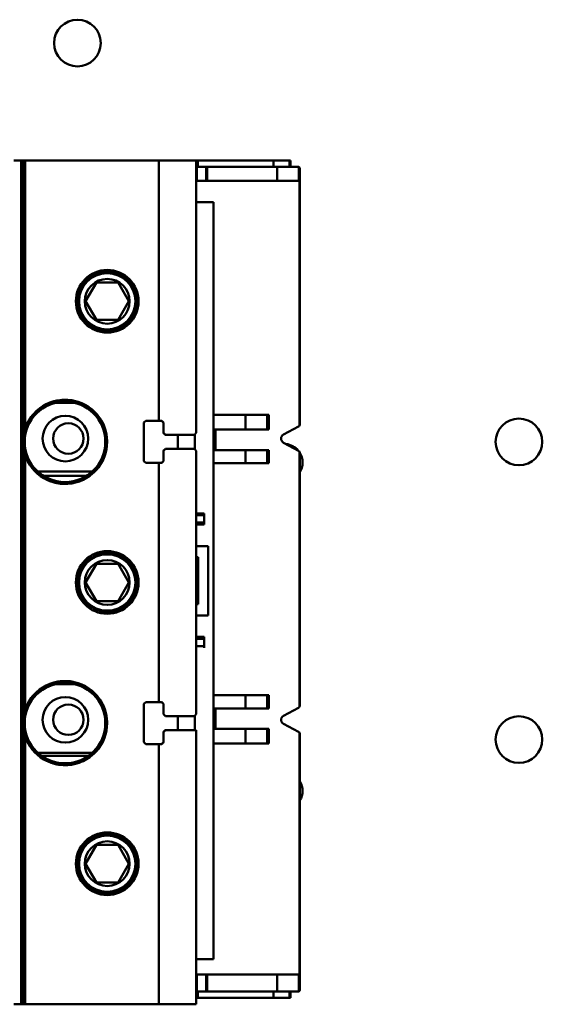
# Model space of a CAD drawing. Units: inches. Extents: x 2.2 to 96.8, y 1.1 to 75.4.
# Drawn here: x 55.7 to 56.9, y 47.1 to 49.4 of the extents above; entities that cross this region are included whole.
import ezdxf

# ---------------------------------------------------------------- set-up
doc = ezdxf.new("R2010")
doc.units = ezdxf.units.IN
doc.header["$LTSCALE"] = 4.5
doc.header["$MEASUREMENT"] = 0
doc.layers.add('Visible (ANSI)', color=7, linetype='Continuous', lineweight=50)

msp = doc.modelspace()

# ---------------------------------------------------------------- linework, layer by layer
at = {"layer": 'Visible (ANSI)'}
for p, q in [((55.6561, 49.0848), (55.6384, 49.0848)), ((55.6384, 49.0848), (55.6561, 49.0848)), ((55.6561, 49.0848), (55.6605, 49.0848)), ((55.6561, 49.0848), (55.6561, 47.0917)), ((55.6561, 47.0917), (55.6561, 49.0848)), ((55.6605, 49.0848), (55.6561, 49.0848)), ((55.6605, 48.4319), (55.6605, 49.0848)), ((55.6605, 49.0848), (55.6649, 49.0848)), ((55.9807, 49.0848), (55.6649, 49.0848)), ((55.6649, 49.0848), (55.6649, 48.4519)), ((55.6649, 49.0848), (55.9807, 49.0848)), ((55.9807, 48.4703), (55.9807, 49.0848)), ((55.9807, 49.0848), (56.0693, 49.0848)), ((55.9807, 49.0848), (55.9807, 48.4703)), ((56.0693, 49.0848), (55.9807, 49.0848)), ((56.0693, 49.0848), (56.0702, 49.0848)), ((56.0693, 48.4415), (56.0693, 49.0848)), ((56.0693, 49.0848), (56.0693, 48.4415)), ((56.0702, 49.0848), (56.0727, 49.0848)), ((56.0727, 49.0848), (56.2513, 49.0848)), ((56.0727, 49.0848), (56.0727, 49.0704)), ((56.2513, 49.0848), (56.0727, 49.0848)), ((56.2894, 49.0848), (56.2513, 49.0848)), ((56.2513, 49.0848), (56.2894, 49.0848)), ((56.2513, 49.0848), (56.2513, 49.0704)), ((56.2513, 49.0704), (56.2513, 49.0848)), ((56.2894, 49.0848), (56.2916, 49.0848)), ((56.2894, 49.0704), (56.2894, 49.0848)), ((56.2916, 49.0848), (56.2916, 49.0704)), ((55.6649, 49.0704), (55.6605, 49.0704)), ((55.6605, 49.0704), (55.6649, 49.0704)), ((56.0702, 49.0704), (56.0693, 49.0704)), ((56.0702, 49.0704), (56.0702, 49.037)), ((56.0923, 49.0704), (56.0702, 49.0704)), ((56.0702, 49.0704), (56.0923, 49.0704)), ((56.0923, 49.037), (56.0923, 49.0704)), ((56.0923, 49.0704), (56.0923, 49.037)), ((56.0949, 49.0704), (56.0923, 49.0704)), ((56.0923, 49.0704), (56.0949, 49.0704)), ((56.0949, 49.037), (56.0949, 49.0704)), ((56.2605, 49.0704), (56.0949, 49.0704)), ((56.0949, 49.0704), (56.0949, 49.037)), ((56.0949, 49.0704), (56.2605, 49.0704)), ((56.2605, 49.037), (56.2605, 49.0704)), ((56.2605, 49.0704), (56.3094, 49.0704)), ((56.2605, 49.0704), (56.2605, 49.037)), ((56.3094, 49.0704), (56.2605, 49.0704)), ((56.3116, 49.0699), (56.3116, 49.037)), ((56.3116, 49.037), (56.3116, 49.0699)), ((56.3138, 48.4624), (56.3138, 49.066)), ((56.3138, 49.066), (56.3138, 48.4624)), ((56.0693, 49.037), (56.0702, 49.037)), ((56.0702, 49.037), (56.0923, 49.037)), ((56.0923, 49.037), (56.0702, 49.037)), ((56.0923, 49.037), (56.0949, 49.037)), ((56.0949, 49.037), (56.0923, 49.037)), ((56.0949, 49.037), (56.2605, 49.037)), ((56.2605, 49.037), (56.0949, 49.037)), ((56.3116, 49.037), (56.2605, 49.037)), ((56.2605, 49.037), (56.3116, 49.037)), ((56.3116, 49.037), (56.3129, 49.037)), ((56.3129, 49.037), (56.3116, 49.037)), ((56.3129, 49.037), (56.3129, 48.4592)), ((56.3129, 48.4592), (56.3129, 49.037)), ((56.1101, 48.9868), (56.0693, 48.9868)), ((56.0693, 48.9868), (56.1101, 48.9868)), ((56.1101, 47.1981), (56.1101, 48.9868)), ((55.8078, 48.7526), (55.8333, 48.7969)), ((55.8333, 48.7969), (55.8078, 48.7526)), ((55.8333, 48.7969), (55.8845, 48.7969)), ((55.8845, 48.7969), (55.8333, 48.7969)), ((55.8845, 48.7969), (55.9101, 48.7526)), ((55.9101, 48.7526), (55.8845, 48.7969)), ((55.8333, 48.7084), (55.8078, 48.7526)), ((55.8078, 48.7526), (55.8333, 48.7084)), ((55.9101, 48.7526), (55.8845, 48.7084)), ((55.8845, 48.7084), (55.9101, 48.7526)), ((55.8845, 48.7084), (55.8333, 48.7084)), ((55.8333, 48.7084), (55.8845, 48.7084)), ((55.7816, 48.5128), (55.737, 48.5128)), ((56.1852, 48.484), (56.1101, 48.484)), ((56.1101, 48.484), (56.1852, 48.484)), ((56.1852, 48.484), (56.2363, 48.484)), ((56.1852, 48.484), (56.1852, 48.4497)), ((56.1852, 48.4497), (56.1852, 48.484)), ((56.2363, 48.484), (56.1852, 48.484)), ((56.2363, 48.4497), (56.2363, 48.484)), ((56.2363, 48.484), (56.2407, 48.484)), ((56.2407, 48.484), (56.2407, 48.4497)), ((55.9453, 48.4659), (55.9497, 48.4703)), ((55.9453, 48.3751), (55.9453, 48.4659)), ((55.9497, 48.4703), (55.9807, 48.4703)), ((55.9874, 48.4703), (55.9807, 48.4703)), ((55.9918, 48.4659), (55.9874, 48.4703)), ((55.9918, 48.4659), (55.9918, 48.4415)), ((56.2754, 48.438), (56.3103, 48.4566)), ((55.9962, 48.4371), (55.9918, 48.4415)), ((56.0649, 48.4371), (55.9962, 48.4371)), ((55.9962, 48.4371), (56.0649, 48.4371)), ((56.0259, 48.4039), (56.0259, 48.4371)), ((56.0259, 48.4371), (56.0259, 48.4039)), ((56.0649, 48.4371), (56.0693, 48.4415)), ((56.0658, 48.403), (56.0658, 48.438)), ((56.1101, 48.4497), (56.1852, 48.4497)), ((56.1852, 48.4497), (56.1101, 48.4497)), ((56.1143, 48.4497), (56.1143, 48.4012)), ((56.2363, 48.4497), (56.1852, 48.4497)), ((56.1852, 48.4497), (56.2363, 48.4497)), ((56.2407, 48.4497), (56.2363, 48.4497)), ((55.6605, 47.7676), (55.6605, 48.409)), ((56.3103, 48.3996), (56.2753, 48.4185)), ((55.6649, 48.389), (55.6649, 47.7875)), ((55.9918, 48.3994), (55.9962, 48.4039)), ((55.9918, 48.3994), (55.9918, 48.3751)), ((55.9962, 48.4039), (56.0649, 48.4039)), ((56.0649, 48.4039), (55.9962, 48.4039)), ((56.0693, 48.3994), (56.0649, 48.4039)), ((56.0693, 47.7771), (56.0693, 48.3994)), ((56.0693, 48.3994), (56.0693, 47.7771)), ((56.1852, 48.4012), (56.1101, 48.4012)), ((56.1101, 48.4012), (56.1852, 48.4012)), ((56.1852, 48.4012), (56.2363, 48.4012)), ((56.1852, 48.4012), (56.1852, 48.3703)), ((56.1852, 48.3703), (56.1852, 48.4012)), ((56.2363, 48.4012), (56.1852, 48.4012)), ((56.2363, 48.4012), (56.2363, 48.3703)), ((56.2363, 48.3703), (56.2363, 48.4012)), ((56.2363, 48.4012), (56.2407, 48.4012)), ((56.2407, 48.4012), (56.2407, 48.3703)), ((56.3129, 47.795), (56.3129, 48.397)), ((56.3138, 48.3938), (56.3138, 47.7983)), ((55.9497, 48.3706), (55.9453, 48.3751)), ((55.9807, 48.3706), (55.9497, 48.3706)), ((55.9807, 47.8059), (55.9807, 48.3706)), ((55.9807, 48.3706), (55.9874, 48.3706)), ((55.9807, 48.3706), (55.9807, 47.8059)), ((55.9874, 48.3706), (55.9918, 48.3751)), ((56.1101, 48.3703), (56.1852, 48.3703)), ((56.1852, 48.3703), (56.1101, 48.3703)), ((56.2363, 48.3703), (56.1852, 48.3703)), ((56.1852, 48.3703), (56.2363, 48.3703)), ((56.2407, 48.3703), (56.2363, 48.3703)), ((55.695, 48.3505), (55.8235, 48.3505)), ((55.8106, 48.3405), (55.7079, 48.3405)), ((56.0879, 48.2515), (56.0693, 48.2515)), ((56.0693, 48.2471), (56.0879, 48.2471)), ((56.0879, 48.2471), (56.0693, 48.2471)), ((56.0879, 48.2515), (56.0879, 48.2471)), ((56.0879, 48.2471), (56.0879, 48.2515)), ((56.0879, 48.2298), (56.0879, 48.2471)), ((56.0879, 48.2471), (56.0879, 48.2298)), ((56.0693, 48.2298), (56.0879, 48.2298)), ((56.0879, 48.2298), (56.0693, 48.2298)), ((56.0693, 48.2254), (56.0879, 48.2254)), ((56.0879, 48.2298), (56.0879, 48.2254)), ((56.0879, 48.2254), (56.0879, 48.2298)), ((56.0974, 48.1744), (56.0693, 48.1744)), ((56.0693, 48.1744), (56.0974, 48.1744)), ((56.0974, 48.0105), (56.0974, 48.1744)), ((56.0974, 48.1744), (56.0974, 48.0105)), ((55.8078, 48.0883), (55.8333, 48.1326)), ((55.8333, 48.1326), (55.8078, 48.0883)), ((55.8333, 48.1326), (55.8845, 48.1326)), ((55.8845, 48.1326), (55.8333, 48.1326)), ((55.8845, 48.1326), (55.9101, 48.0883)), ((55.9101, 48.0883), (55.8845, 48.1326)), ((56.0693, 48.1478), (56.0733, 48.1478)), ((56.0733, 48.1478), (56.0733, 48.0371)), ((55.8333, 48.044), (55.8078, 48.0883)), ((55.8078, 48.0883), (55.8333, 48.044)), ((55.9101, 48.0883), (55.8845, 48.044)), ((55.8845, 48.044), (55.9101, 48.0883)), ((55.8845, 48.044), (55.8333, 48.044)), ((55.8333, 48.044), (55.8845, 48.044)), ((56.0733, 48.0371), (56.0693, 48.0371)), ((56.0693, 48.0105), (56.0974, 48.0105)), ((56.0974, 48.0105), (56.0693, 48.0105)), ((56.0879, 47.9596), (56.0693, 47.9596)), ((56.0879, 47.9552), (56.0693, 47.9552)), ((56.0693, 47.9552), (56.0879, 47.9552)), ((56.0879, 47.9552), (56.0879, 47.9596)), ((56.0879, 47.9596), (56.0879, 47.9552)), ((56.0879, 47.9379), (56.0879, 47.9552)), ((56.0879, 47.9552), (56.0879, 47.9379)), ((56.0693, 47.9379), (56.0879, 47.9379)), ((56.0879, 47.9335), (56.0879, 47.9379)), ((55.7816, 47.8484), (55.737, 47.8484)), ((55.9453, 47.8015), (55.9497, 47.8059)), ((55.9497, 47.8059), (55.9807, 47.8059)), ((55.9874, 47.8059), (55.9807, 47.8059)), ((55.9918, 47.8015), (55.9874, 47.8059)), ((56.1852, 47.8218), (56.1101, 47.8218)), ((56.1101, 47.8218), (56.1852, 47.8218)), ((56.1852, 47.7909), (56.1852, 47.8218)), ((56.1852, 47.8218), (56.2363, 47.8218)), ((56.1852, 47.8218), (56.1852, 47.7909)), ((56.2363, 47.8218), (56.1852, 47.8218)), ((56.2363, 47.7909), (56.2363, 47.8218)), ((56.2363, 47.8218), (56.2363, 47.7909)), ((56.2363, 47.8218), (56.2407, 47.8218)), ((56.2407, 47.8218), (56.2407, 47.7909)), ((55.9453, 47.7107), (55.9453, 47.8015)), ((55.9918, 47.8015), (55.9918, 47.7771)), ((55.9918, 47.7771), (55.9918, 47.8015)), ((56.1101, 47.7909), (56.1852, 47.7909)), ((56.1852, 47.7909), (56.1101, 47.7909)), ((56.1143, 47.7909), (56.1143, 47.7424)), ((56.2363, 47.7909), (56.1852, 47.7909)), ((56.1852, 47.7909), (56.2363, 47.7909)), ((56.2407, 47.7909), (56.2363, 47.7909)), ((56.2753, 47.7736), (56.3103, 47.7924)), ((55.9962, 47.7727), (55.9918, 47.7771)), ((56.0649, 47.7727), (55.9962, 47.7727)), ((55.9962, 47.7727), (56.0649, 47.7727)), ((56.0259, 47.7394), (56.0259, 47.7727)), ((56.0259, 47.7727), (56.0259, 47.7394)), ((56.0649, 47.7727), (56.0693, 47.7771)), ((56.0658, 47.7394), (56.0658, 47.7736)), ((55.6605, 47.0917), (55.6605, 47.7446)), ((55.9918, 47.7351), (55.9961, 47.7394)), ((55.9918, 47.7351), (55.9918, 47.7107)), ((55.9918, 47.7107), (55.9918, 47.7351)), ((55.9961, 47.7394), (56.0693, 47.7394)), ((56.0693, 47.7394), (55.9961, 47.7394)), ((56.0693, 47.0917), (56.0693, 47.7394)), ((56.0693, 47.7394), (56.0693, 47.0917)), ((56.1852, 47.7424), (56.1101, 47.7424)), ((56.1101, 47.7424), (56.1852, 47.7424)), ((56.1852, 47.708), (56.1852, 47.7424)), ((56.1852, 47.7424), (56.2363, 47.7424)), ((56.1852, 47.7424), (56.1852, 47.708)), ((56.2363, 47.7424), (56.1852, 47.7424)), ((56.2363, 47.708), (56.2363, 47.7424)), ((56.2363, 47.7424), (56.2363, 47.708)), ((56.2363, 47.7424), (56.2407, 47.7424)), ((56.2407, 47.7424), (56.2407, 47.708)), ((56.3103, 47.7355), (56.2754, 47.7541)), ((56.3129, 47.7329), (56.3129, 47.1619)), ((56.3129, 47.1619), (56.3129, 47.7329)), ((55.6649, 47.7247), (55.6649, 47.0917)), ((55.9497, 47.7063), (55.9453, 47.7107)), ((55.9874, 47.7063), (55.9918, 47.7107)), ((56.3138, 47.126), (56.3138, 47.7296)), ((56.3138, 47.7296), (56.3138, 47.126)), ((55.695, 47.6861), (55.8235, 47.6861)), ((55.9807, 47.7063), (55.9497, 47.7063)), ((55.9497, 47.7063), (55.9807, 47.7063)), ((55.9807, 47.0917), (55.9807, 47.7063)), ((55.9807, 47.7063), (55.9874, 47.7063)), ((55.9807, 47.7063), (55.9807, 47.0917)), ((55.9874, 47.7063), (55.9807, 47.7063)), ((56.1101, 47.708), (56.1852, 47.708)), ((56.1852, 47.708), (56.1101, 47.708)), ((56.2363, 47.708), (56.1852, 47.708)), ((56.1852, 47.708), (56.2363, 47.708)), ((56.2407, 47.708), (56.2363, 47.708)), ((55.8139, 47.6784), (55.7046, 47.6784)), ((55.7046, 47.6784), (55.8139, 47.6784)), ((55.8078, 47.4239), (55.8333, 47.4682)), ((55.8333, 47.4682), (55.8078, 47.4239)), ((55.8333, 47.4682), (55.8845, 47.4682)), ((55.8845, 47.4682), (55.8333, 47.4682)), ((55.8845, 47.4682), (55.9101, 47.4239)), ((55.9101, 47.4239), (55.8845, 47.4682)), ((55.8333, 47.3796), (55.8078, 47.4239)), ((55.8078, 47.4239), (55.8333, 47.3796)), ((55.9101, 47.4239), (55.8845, 47.3796)), ((55.8845, 47.3796), (55.9101, 47.4239)), ((55.8845, 47.3796), (55.8333, 47.3796)), ((55.8333, 47.3796), (55.8845, 47.3796)), ((56.0693, 47.1981), (56.1101, 47.1981)), ((56.0702, 47.1619), (56.0693, 47.1619)), ((56.0923, 47.1619), (56.0702, 47.1619)), ((56.0702, 47.1619), (56.0702, 47.1216)), ((56.0702, 47.1619), (56.0923, 47.1619)), ((56.0923, 47.1216), (56.0923, 47.1619)), ((56.0949, 47.1619), (56.0923, 47.1619)), ((56.0923, 47.1619), (56.0923, 47.1216)), ((56.0923, 47.1619), (56.0949, 47.1619)), ((56.2605, 47.1619), (56.0949, 47.1619)), ((56.0949, 47.1619), (56.0949, 47.1216)), ((56.0949, 47.1216), (56.0949, 47.1619)), ((56.0949, 47.1619), (56.2605, 47.1619)), ((56.2605, 47.1216), (56.2605, 47.1619)), ((56.2605, 47.1619), (56.3116, 47.1619)), ((56.2605, 47.1619), (56.2605, 47.1216)), ((56.3116, 47.1619), (56.2605, 47.1619)), ((56.3129, 47.1619), (56.3116, 47.1619)), ((56.3116, 47.1619), (56.3116, 47.1222)), ((56.3116, 47.1222), (56.3116, 47.1619)), ((56.3116, 47.1619), (56.3129, 47.1619)), ((55.6605, 47.1216), (55.6649, 47.1216)), ((55.6649, 47.1216), (55.6605, 47.1216)), ((56.0693, 47.1216), (56.0702, 47.1216)), ((56.0702, 47.1072), (56.0693, 47.1072)), ((56.0702, 47.1216), (56.0923, 47.1216)), ((56.0923, 47.1216), (56.0702, 47.1216)), ((56.0727, 47.1072), (56.0702, 47.1072)), ((56.0727, 47.1216), (56.0727, 47.1072)), ((56.2513, 47.1072), (56.0727, 47.1072)), ((56.0727, 47.1072), (56.2513, 47.1072)), ((56.0923, 47.1216), (56.0949, 47.1216)), ((56.0949, 47.1216), (56.0923, 47.1216)), ((56.0949, 47.1216), (56.2605, 47.1216)), ((56.2605, 47.1216), (56.0949, 47.1216)), ((56.2513, 47.1216), (56.2513, 47.1072)), ((56.2513, 47.1072), (56.2513, 47.1216)), ((56.2513, 47.1072), (56.2894, 47.1072)), ((56.2894, 47.1072), (56.2513, 47.1072)), ((56.3094, 47.1216), (56.2605, 47.1216)), ((56.2605, 47.1216), (56.3094, 47.1216)), ((56.2894, 47.1072), (56.2894, 47.1216)), ((56.2916, 47.1072), (56.2894, 47.1072)), ((56.2916, 47.1216), (56.2916, 47.1072)), ((55.6384, 47.0917), (55.6561, 47.0917)), ((55.6561, 47.0917), (55.6384, 47.0917)), ((55.6605, 47.0917), (55.6561, 47.0917)), ((55.6561, 47.0917), (55.6605, 47.0917)), ((55.6649, 47.0917), (55.6605, 47.0917)), ((55.6649, 47.0917), (55.9807, 47.0917)), ((55.9807, 47.0917), (55.6649, 47.0917)), ((56.0693, 47.0917), (55.9807, 47.0917)), ((55.9807, 47.0917), (56.0693, 47.0917))]:
    msp.add_line(p, q, dxfattribs=at)
for centre, radius in [((55.7886, 49.3627), 0.0551), ((55.8589, 48.7526), 0.074), ((55.8589, 48.7526), 0.074), ((55.8589, 48.7526), 0.0695), ((55.8589, 48.7526), 0.0664), ((55.8589, 48.7526), 0.0529), ((55.8589, 48.7526), 0.0529), ((55.7593, 48.4205), 0.095), ((55.7602, 48.4282), 0.0538), ((55.7602, 48.4282), 0.0538), ((55.7671, 48.4284), 0.0359), ((56.831, 48.4204), 0.0551), ((55.8589, 48.0883), 0.074), ((55.8589, 48.0883), 0.074), ((55.8589, 48.0883), 0.0695), ((55.8589, 48.0883), 0.0664), ((55.8589, 48.0883), 0.0529), ((55.8589, 48.0883), 0.0529), ((55.7593, 47.7561), 0.095), ((55.7602, 47.7638), 0.0538), ((55.7602, 47.7638), 0.0538), ((55.7671, 47.764), 0.0359), ((56.831, 47.7172), 0.0551), ((55.8589, 47.4239), 0.074), ((55.8589, 47.4239), 0.074), ((55.8589, 47.4239), 0.0695), ((55.8589, 47.4239), 0.0664), ((55.8589, 47.4239), 0.0529), ((55.8589, 47.4239), 0.0529)]:
    msp.add_circle(centre, radius, dxfattribs=at)
for centre, radius, start, end in [((56.3094, 49.066), 0.00443, 69.8262, 90), ((55.7593, 48.4205), 0.0994, 185.2818, 176.4895), ((55.7593, 48.4205), 0.0994, 198.4183, 161.5817), ((56.3071, 48.4624), 0.00664, 298.0253, 330.5769), ((56.2806, 48.4282), 0.0111, 118.0253, 241.6924), ((55.7593, 48.4205), 0.0994, 177.8307, 182.0997), ((56.2762, 48.3718), 0.0439, 39.8092, 83.5757), ((56.2762, 48.3718), 0.0439, 143.9327, 155.4053), ((56.3071, 48.3938), 0.00664, 29.4231, 61.6924), ((56.3071, 48.3938), 0.00664, 0, 29.4231), ((56.2762, 48.3718), 0.0439, 326.9085, 33.0915), ((55.7593, 47.7561), 0.0994, 185.2818, 176.4895), ((55.7593, 47.7561), 0.0994, 198.4183, 161.5817), ((56.3071, 47.7983), 0.00664, 298.3076, 330.5769), ((56.3071, 47.7983), 0.00664, 330.5769, 0), ((55.7593, 47.7561), 0.0994, 177.8307, 182.0997), ((56.2806, 47.7638), 0.0111, 118.3076, 241.9747), ((56.3071, 47.7296), 0.00664, 29.4231, 61.9747), ((56.2762, 47.5955), 0.0439, 329.0183, 30.9817), ((56.3094, 47.126), 0.00443, 270, 290.1741)]:
    msp.add_arc(centre, radius, start, end, dxfattribs=at)
for centre, major_axis, ratio, start_param, end_param in [((55.972, 48.4681), (0.1253, -0.124), 0.070555, 1.481835, 1.517462), ((55.9677, 48.4393), (0.1253, -0.1224), 0.105494, 1.445304, 1.481272), ((55.9677, 48.4016), (-0.1253, -0.1224), 0.105494, 1.66032, 1.696288), ((55.972, 48.3728), (-0.1253, -0.124), 0.070555, 1.62413, 1.659758), ((55.972, 47.8037), (0.1253, -0.124), 0.070555, 1.481835, 1.517462), ((55.9677, 47.7749), (0.1253, -0.1224), 0.105494, 1.445304, 1.481272), ((55.9678, 47.7372), (-0.1253, -0.1225), 0.105145, 1.660313, 1.695557), ((55.972, 47.7085), (-0.1253, -0.124), 0.070555, 1.62413, 1.659758)]:
    msp.add_ellipse(centre, major_axis=major_axis, ratio=ratio, start_param=start_param, end_param=end_param, dxfattribs=at)
for points, knots in [([(56.3116, 49.0699), (56.3115, 49.0699), (56.3114, 49.07), (56.3109, 49.0702), (56.3104, 49.0703), (56.3098, 49.0704), (56.3094, 49.0704)], [0, 0, 0, 0, 0.0004032206, 0.0004032206, 0.0004032206, 0.0008064412, 0.0008064412, 0.0008064412, 0.0008064412]), ([(56.3138, 49.066), (56.3138, 49.0668), (56.3136, 49.0675), (56.3132, 49.0682), (56.3128, 49.0689), (56.3122, 49.0695), (56.3116, 49.0699)], [-6.283185, -6.283185, -6.283185, -6.283185, -5.75667, -5.75667, -5.75667, -5.230156, -5.230156, -5.230156, -5.230156]), ([(55.6605, 48.409), (55.6605, 48.409), (55.6604, 48.4098), (55.6603, 48.4111), (55.6602, 48.4123), (55.6601, 48.4133), (55.66, 48.4143), (55.6599, 48.4163), (55.6598, 48.4183), (55.6598, 48.4205), (55.6598, 48.4226), (55.6599, 48.4246), (55.66, 48.4266), (55.6601, 48.4276), (55.6602, 48.4286), (55.6603, 48.4299), (55.6604, 48.4311), (55.6605, 48.4319), (55.6605, 48.4319)], [-0.001109606, -0.001109606, -0.001109606, -0.001109606, -0.000970905, -0.000970905, -0.000970905, -0.000832205, -0.000832205, -0.000832205, -0.000554803, -0.000554803, -0.000554803, -0.000277402, -0.000277402, -0.000277402, -0.000138701, -0.000138701, -0.000138701, 0, 0, 0, 0]), ([(55.6605, 47.7446), (55.6605, 47.7446), (55.6604, 47.7454), (55.6603, 47.7467), (55.6602, 47.7479), (55.6601, 47.7489), (55.66, 47.7499), (55.6599, 47.7519), (55.6598, 47.7539), (55.6598, 47.7561), (55.6598, 47.7582), (55.6599, 47.7603), (55.66, 47.7623), (55.6601, 47.7633), (55.6602, 47.7642), (55.6603, 47.7655), (55.6604, 47.7667), (55.6605, 47.7676), (55.6605, 47.7676)], [-0.001109606, -0.001109606, -0.001109606, -0.001109606, -0.000970905, -0.000970905, -0.000970905, -0.000832205, -0.000832205, -0.000832205, -0.000554803, -0.000554803, -0.000554803, -0.000277402, -0.000277402, -0.000277402, -0.000138701, -0.000138701, -0.000138701, 0, 0, 0, 0]), ([(56.3094, 47.1216), (56.3098, 47.1216), (56.3104, 47.1217), (56.3109, 47.1219), (56.3114, 47.1221), (56.3115, 47.1222), (56.3116, 47.1222)], [0, 0, 0, 0, 0.0004032047, 0.0004032047, 0.0004032047, 0.0008064094, 0.0008064094, 0.0008064094, 0.0008064094]), ([(56.3116, 47.1222), (56.3122, 47.1226), (56.3128, 47.1231), (56.3132, 47.1238), (56.3136, 47.1245), (56.3138, 47.1253), (56.3138, 47.126)], [-1.05303, -1.05303, -1.05303, -1.05303, -0.526515, -0.526515, -0.526515, 0, 0, 0, 0])]:
    msp.add_open_spline(points, degree=3, knots=knots, dxfattribs=at)
for points in [[(56.3129, 48.4592), (56.3135, 48.4602), (56.3138, 48.4613), (56.3138, 48.4624)], [(56.3138, 47.7296), (56.3138, 47.7308), (56.3135, 47.7319), (56.3129, 47.7329)]]:
    msp.add_open_spline(points, degree=3, dxfattribs=at)

doc.saveas('drawing.dxf')
